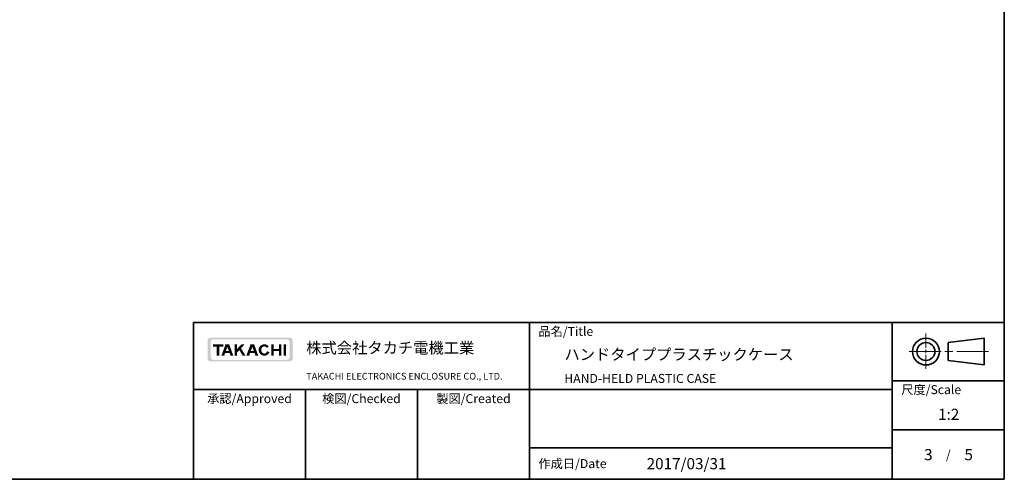
# Model space of a CAD drawing. Units: millimetres. Extents: x 0 to 3058, y 0 to 562.
# Drawn here: x 1545 to 1985, y 0 to 205 of the extents above; entities that cross this region are included whole.
import ezdxf
from ezdxf.enums import TextEntityAlignment as Align

# ---------------------------------------------------------------- set-up
doc = ezdxf.new("R2010")
doc.units = ezdxf.units.MM
doc.header["$LTSCALE"] = 1.5
doc.linetypes.add('CHAIN', pattern=[0.35429999999999995, 0.2362, -0.0295, 0.0591, -0.0295])
for name, color, linetype, lineweight in [('Border (ISO)', 7, 'Continuous', 35), ('Hatch (ISO)', 1, 'Continuous', 18), ('Title (ISO)', 7, 'Continuous', 35)]:
    doc.layers.add(name, color=color, linetype=linetype, lineweight=lineweight)
doc.styles.add('Note Text (TK)', font='txt')
doc.styles.add('文字スタイル67', font='arial.ttf')

# ---------------------------------------------------------------- blocks, each defined once
blk = doc.blocks.new('図面枠 tk図枠')
at = {"layer": 'Border (ISO)'}
for p in [(405.4999999999999, 289), (14.50000000000001, 8.000000000000007)]:
    blk.add_line(p, (405.4999999999999, 8.000000000000007), dxfattribs=at)
blk = doc.blocks.new('表題欄 tk表題欄')
at = {"layer": 'Hatch (ISO)'}
h = blk.add_hatch(color=256, dxfattribs=at)
edge = h.paths.add_edge_path(flags=0)
edge.add_arc((95.57537688673352, 236.2990653650367), 0.5958259999999996, 269.9999999999897, 360)
edge.add_line((96.17120288673351, 236.2990653650368), (96.17120288673348, 239.7107813650365))
edge.add_arc((95.5753768867335, 239.7107813650366), 0.5958259999999996, 0, 90.0000000000068)
edge.add_line((95.57537688673342, 240.3066073650366), (79.13710888673356, 240.3066073650366))
edge.add_arc((79.13710888673353, 239.7107813650366), 0.5958259999999996, 89.99999999999744, 180)
edge.add_line((78.54128288673353, 239.7107813650365), (78.54128288673331, 236.2990653650368))
edge.add_arc((79.13710888673332, 236.2990653650365), 0.5958259999999996, 180, 270.0000000000231)
edge.add_line((79.13710888673356, 235.7032393650365), (95.57537688673342, 235.7032393650367))
edge = h.paths.add_edge_path()
edge.add_line((77.83935088673357, 239.9556413650366), (77.83935088673357, 236.0542053650368))
edge.add_arc((78.54128288673346, 236.0542053650367), 0.7019319999998935, 180, 270.0000000000087)
edge.add_line((78.54128288673357, 235.3522733650368), (96.17120288673352, 235.3522733650368))
edge.add_arc((96.17120288673351, 236.0542053650367), 0.7019319999998921, 270, 360)
edge.add_line((96.8731348867334, 236.0542053650368), (96.87313488673352, 239.9556413650366))
edge.add_arc((96.1712028867336, 239.9556413650367), 0.7019319999998921, 0, 90.00000000000873)
edge.add_line((96.17120288673348, 240.6575733650367), (78.54128288673357, 240.6575733650366))
edge.add_arc((78.54128288673357, 239.9556413650366), 0.7019319999999984, 90, 180)
for points in [[(79.07181288673355, 239.1476033650369), (79.07181288673355, 238.6578833650367), (79.92066088673353, 238.6578833650367), (79.92066088673353, 236.6581933650368), (80.50832488673353, 236.6581933650368), (80.50832488673353, 238.6578833650367), (81.35717288673355, 238.6578833650367), (81.35717288673355, 239.1476033650369)], [(85.68407849525303, 236.6581933650368), (84.9434673993943, 237.8918698287545), (84.41792288673358, 237.3246628822781), (84.41792288673358, 236.6581933650368), (83.89555488673355, 236.6581933650368), (83.89555488673355, 239.1476033650369), (84.41792288673358, 239.1476033650369), (84.41792288673358, 238.0993979968839), (85.38913556809511, 239.1476033650369), (86.10696490847272, 239.1476033650369), (85.31925422435492, 238.2974470774499), (86.30334488673353, 236.6581933650368)], [(92.09142939614459, 239.1476033650369), (92.09142939614459, 236.6581933650368), (92.60971639614465, 236.6581933650368), (92.60971639614465, 237.6580383650368), (93.76872039614462, 237.6580383650368), (93.76872039614462, 236.6581933650368), (94.28700739614459, 236.6581933650368), (94.28700739614459, 239.1476033650369), (93.76872039614462, 239.1476033650369), (93.76872039614462, 238.1477583650367), (92.60971639614465, 238.1477583650367), (92.60971639614465, 239.1476033650369)], [(94.84202339614467, 239.1476033650369), (94.84202339614467, 236.6581933650368), (95.36439139614473, 236.6581933650368), (95.36439139614473, 239.1476033650369)]]:
    blk.add_hatch(color=256, dxfattribs=at).paths.add_polyline_path(points)
h = blk.add_hatch(color=256, dxfattribs=at)
h.paths.add_polyline_path([(82.59020695886475, 237.7110913650368), (81.95242681460243, 237.7110913650368), (82.27131688673356, 238.5794973650367)], flags=0)
h.paths.add_polyline_path([(82.77903014574996, 237.1968853650368), (81.76360362771717, 237.1968853650368), (81.56578886050404, 236.6581933650368), (80.94907288673355, 236.6581933650368), (81.86321688673357, 239.1476033650369), (82.67941688673353, 239.1476033650369), (83.59356088673351, 236.6581933650368), (82.97684491296302, 236.6581933650368)])
h = blk.add_hatch(color=256, dxfattribs=at)
h.paths.add_polyline_path([(87.52707281460246, 237.7110913650368), (88.16485295886469, 237.7110913650368), (87.84596288673359, 238.5794973650367)], flags=0)
h.paths.add_polyline_path([(87.14043486050403, 236.6581933650368), (87.3382496277172, 237.1968853650368), (88.35367614574989, 237.1968853650368), (88.551490912963, 236.6581933650368), (89.16820688673343, 236.6581933650368), (88.25406288673352, 239.1476033650369), (87.43786288673356, 239.1476033650369), (86.52371888673358, 236.6581933650368)])
h = blk.add_hatch(color=256, dxfattribs=at)
edge = h.paths.add_edge_path()
edge.add_arc((90.52309888673334, 237.9028983650369), 1.273272000000011, 38.55054079078439, 336.5820184016556)
edge.add_line((91.69149139614446, 237.3968543650369), (91.17255542714857, 237.6216113977801))
edge.add_ellipse((90.52309888673352, 237.9028983650369), major_axis=(0, -0.7998759999999119), ratio=0.8673469387756529, start_angle=128.5505407907963, end_angle=426.582018401653, ccw=False)
edge.add_line((91.09381514418376, 238.3576891122095), (91.51887237036831, 238.6964075050431))
at = {"layer": 'Title (ISO)'}
for p, q in [((74.70882392282105, 244.052739026017), (255.7088239228211, 244.052739026017)), ((74.70882392282105, 209.052739026017), (74.70882392282105, 244.052739026017)), ((149.7088239228211, 244.052739026017), (149.7088239228211, 209.052739026017)), ((230.7088239228211, 244.052739026017), (230.7088239228211, 209.052739026017)), ((255.7088239228211, 244.052739026017), (255.7088239228211, 209.052739026017)), ((243.2088239228211, 239.552739026017), (251.2088239228211, 240.5527390260171)), ((251.2088239228211, 234.552739026017), (251.2088239228211, 240.5527390260171)), ((243.2088239228211, 239.552739026017), (243.2088239228211, 235.552739026017)), ((243.2088239228211, 235.552739026017), (251.2088239228211, 234.552739026017)), ((230.7088239228211, 231.052739026017), (255.7088239228211, 231.052739026017)), ((74.70882392282105, 229.052739026017), (230.7088239228211, 229.052739026017)), ((99.70882392282108, 229.052739026017), (99.70882392282108, 209.052739026017)), ((124.708823922821, 229.052739026017), (124.708823922821, 209.052739026017)), ((230.7088239228211, 220.052739026017), (255.7088239228211, 220.052739026017)), ((149.7088239228211, 216.052739026017), (230.7088239228211, 216.052739026017)), ((255.7088239228211, 209.052739026017), (74.70882392282105, 209.052739026017))]:
    blk.add_line(p, q, dxfattribs=at)
at = {"layer": 'Title (ISO)', "color": 4, "linetype": 'CHAIN', "lineweight": 18, "ltscale": 8.889559745788574}
blk.add_line((238.2088239228211, 241.552739026017), (238.2088239228211, 233.552739026017), dxfattribs=at)
at = {"layer": 'Title (ISO)', "color": 4, "linetype": 'CHAIN', "lineweight": 18, "ltscale": 20.00163269042969}
blk.add_line((252.2088239228211, 237.552739026017), (234.2088239228211, 237.552739026017), dxfattribs=at)
at = {"layer": 'Title (ISO)'}
for radius in [3, 2]:
    blk.add_circle((238.2088239228211, 237.552739026017), radius, dxfattribs=at)
at = {"layer": 'Title (ISO)', "color": 1, "char_height": 2.000000029802322, "line_spacing_factor": 1.5, "style": 'Note Text (TK)'}
for s, insert, attachment_point in [('\\fＭＳ Ｐゴシック|b0|i0;\\H2.0000;品名/Title', (151.708823922821, 242.052739026017), 4), ('\\fＭＳ Ｐゴシック|b0|i0;\\H2.0000;尺度/Scale', (232.7088239228211, 229.052739026017), 4), ('\\fＭＳ Ｐゴシック|b0|i0;\\H2.0000;承認/Approved', (87.20882392282108, 227.052739026017), 5), ('\\fＭＳ Ｐゴシック|b0|i0;\\H2.0000;検図/Checked', (112.208823922821, 227.052739026017), 5), ('\\fＭＳ Ｐゴシック|b0|i0;\\H2.0000;製図/Created', (137.2088239228211, 227.052739026017), 5), ('\\fＭＳ Ｐゴシック|b0|i0;\\H2.0000;作成日/Date', (151.708823922821, 212.552739026017), 4)]:
    blk.add_mtext(s, dxfattribs=dict(at, insert=insert, attachment_point=attachment_point))
at = {"layer": 'Title (ISO)', "color": 7, "line_spacing_factor": 1.5, "style": 'Note Text (TK)'}
for s, insert, char_height, attachment_point in [('株式会社タカチ電機工業', (99.87313488673345, 238.052739026017), 2.5, 4), ('\\fArial|b0|i0;\\H1.4986;TAKACHI ELECTRONICS ENCLOSURE CO., LTD.', (99.87313488673342, 232.052739026017), 1.49859994649887, 4), ('\\fＭＳ Ｐゴシック|b0|i0;\\H2.0000;/', (243.2088239228211, 214.552739026017), 2.000000029802322, 5)]:
    blk.add_mtext(s, dxfattribs=dict(at, insert=insert, char_height=char_height, attachment_point=attachment_point))
at = {"layer": 'Title (ISO)', "color": 7}
for tag, p, height, style in [('<品名>_001', (157.524164831912, 235.6535912987443), 2.5, 'Note Text (TK)'), ('<Title>_001', (157.4850858567313, 230.5527390111159), 2.000000029802322, '文字スタイル67'), ('<尺度>_001', (239.6434830137302, 222.302739026017), 2.5, 'Note Text (TK)'), ('<ページ_No.>_001', (237.9488807410029, 213.302739026017), 2.5, 'Note Text (TK)'), ('<総ページ数>_001', (246.7997330137301, 213.302739026017), 2.5, 'Note Text (TK)'), ('作成日_001', (175.8664943773665, 211.2814322078352), 2.5, 'Note Text (TK)')]:
    blk.add_attdef(tag, p, '', height=height, dxfattribs=dict(at, style=style))
at = {"layer": 'Title (ISO)', "color": 7, "style": 'Note Text (TK)'}
blk.add_attdef('<承認>', text='', height=2.5, dxfattribs=at).set_placement((87.20882392282108, 217.052739026017), align=Align.MIDDLE_CENTER)

msp = doc.modelspace()

# ---------------------------------------------------------------- block references
at = {"xscale": 2, "yscale": 2, "zscale": 2}
msp.add_blockref('図面枠 tk図枠', (1174, -15.99999999999996), dxfattribs=at)
ref = msp.add_blockref('表題欄 tk表題欄', (1473.582352154358, -418.105478052034), dxfattribs=dict(xscale=2, yscale=2, zscale=2))
ref.add_attrib('<品名>_001', 'ハンドタイププラスチックケース', (1788.630681818182, 53.20170454545461), dxfattribs={"layer": 'Title (ISO)', "color": 7, "height": 5, "style": 'Note Text (TK)'})
ref.add_attrib('<尺度>_001', '1:2', (1955.426136363636, 26.50000000000011), dxfattribs={"layer": 'Title (ISO)', "color": 7, "height": 5, "style": 'Note Text (TK)'})
ref.add_attrib('作成日_001', '2017/03/31', (1825.315340909091, 4.457386363636447), dxfattribs={"layer": 'Title (ISO)', "color": 7, "height": 5, "style": 'Note Text (TK)'})
ref.add_attrib('<Title>_001', 'HAND-HELD PLASTIC CASE', (1788.55252386782, 42.99999997019773), dxfattribs={"layer": 'Title (ISO)', "color": 7, "height": 4.000000059604644, "style": '文字スタイル67'})
ref.add_attrib('<ページ_No.>_001', '3', (1949.181818181818, 8.500000000000071), dxfattribs={"layer": 'Title (ISO)', "color": 7, "height": 5, "style": 'Note Text (TK)'})
ref.add_attrib('<総ページ数>_001', '5', (1967.181818181818, 8.500000000000071), dxfattribs={"layer": 'Title (ISO)', "color": 7, "height": 5, "style": 'Note Text (TK)'})

doc.saveas('drawing.dxf')
